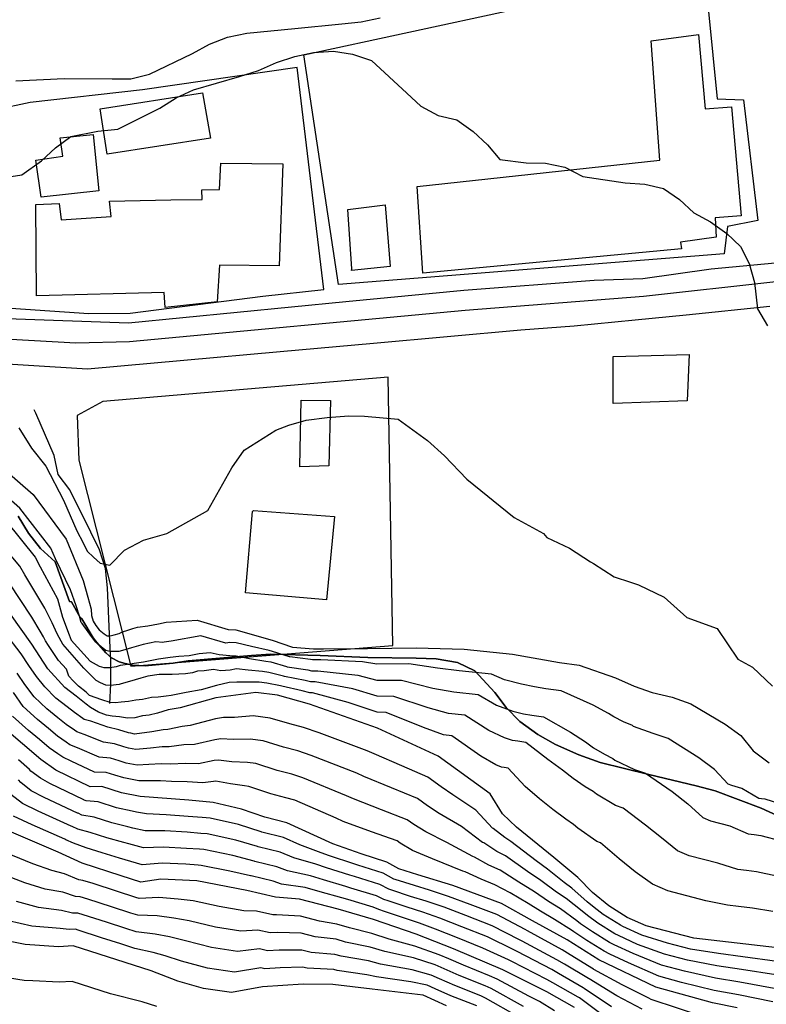
# Model space of a CAD drawing. Units: metres. Extents: x 196416 to 209654, y 6135562 to 6138083.
# Drawn here: x 198483 to 198561, y 6136307 to 6136411 of the extents above; entities that cross this region are included whole.
import ezdxf

# ---------------------------------------------------------------- set-up
doc = ezdxf.new("R2010")
doc.units = ezdxf.units.M
doc.header["$MEASUREMENT"] = 0
for name, color, linetype in [('BOSILOP_PROJECT', 7, 'Continuous'), ('CONSTRUCCIONES', 7, 'Continuous'), ('CURVAS', 8, 'Continuous'), ('DESLINDE', 7, 'Continuous'), ('HIDROGRAFIA', 5, 'Continuous'), ('VEGETACION', 3, 'Continuous'), ('VIALIDAD_ILOCA', 1, 'Continuous'), ('VIAS_PPAL', 1, 'Continuous')]:
    doc.layers.add(name, color=color, linetype=linetype)

msp = doc.modelspace()

# ---------------------------------------------------------------- linework, layer by layer
at = {"layer": 'BOSILOP_PROJECT'}
msp.add_lwpolyline([(198482.36, 6136358.21), (198483.46, 6136356.39), (198484.74, 6136354.8), (198486.27, 6136353.39), (198487.8, 6136349.17), (198487.99, 6136349.16), (198488.9, 6136347.51), (198489.08, 6136347.37), (198490.28, 6136345.36), (198490.68, 6136344.84), (198491.62, 6136343.76), (198492.22, 6136343.24), (198493.04, 6136342.83), (198493.67, 6136342.63), (198494.47, 6136342.47), (198495.77, 6136342.39), (198498.74, 6136342.66), (198500.33, 6136342.93), (198506.99, 6136343.47), (198509.02, 6136343.63), (198514.27, 6136343.47), (198519.29, 6136343.29), (198524.39, 6136343.2), (198526.52, 6136343.13), (198528.75, 6136342.75), (198530.57, 6136341.88), (198532.71, 6136339.58), (198533.91, 6136337.98), (198535.33, 6136336.52), (198537.24, 6136335.15), (198539.1, 6136334.08), (198541.58, 6136332.98), (198543.82, 6136332.2), (198548.95, 6136330.9), (198553.95, 6136329.72), (198555.96, 6136329.19), (198560.83, 6136327.35), (198565.48, 6136325.21)], dxfattribs=at)
at = {"layer": 'CONSTRUCCIONES'}
for points in [[(198525.08, 6136383.87), (198524.51, 6136393), (198550.11, 6136395.81), (198549.19, 6136408.38), (198554.2, 6136409.06), (198554.91, 6136401.21), (198557.69, 6136401.41), (198558.7, 6136389.93), (198555.97, 6136389.71), (198556.05, 6136387.67), (198552.3, 6136387.13), (198552.41, 6136386.44), (198525.08, 6136383.87)], [(198491.75, 6136396.44), (198491.03, 6136401.23), (198501.82, 6136402.92), (198502.66, 6136398.13), (198491.75, 6136396.44)], [(198484.79, 6136391.87), (198484.23, 6136395.81), (198487.08, 6136396.22), (198486.8, 6136398.14), (198490.29, 6136398.5), (198490.88, 6136392.55), (198484.79, 6136391.87)], [(198484.31, 6136381.45), (198484.22, 6136391.11), (198486.69, 6136391.22), (198486.9, 6136389.48), (198492.19, 6136389.83), (198492.03, 6136391.46), (198498.5, 6136391.62), (198501.78, 6136391.64), (198501.76, 6136392.67), (198503.62, 6136392.69), (198503.76, 6136395.47), (198510.3, 6136395.4), (198509.92, 6136384.65), (198503.62, 6136384.7), (198503.39, 6136380.85), (198497.9, 6136380.24), (198497.78, 6136381.83), (198484.31, 6136381.45)], [(198517.57, 6136384.15), (198517.59, 6136384.31), (198517.17, 6136390.6), (198521.13, 6136391.08), (198521.65, 6136384.55), (198517.57, 6136384.15)], [(198545.18, 6136370.11), (198545.19, 6136375.07), (198553.23, 6136375.28), (198553, 6136370.38), (198545.18, 6136370.11)], [(198512.1, 6136363.4), (198512.1, 6136363.47), (198512.24, 6136370.45), (198515.33, 6136370.4), (198515.18, 6136363.5), (198512.1, 6136363.4)], [(198506.38, 6136350.1), (198507.12, 6136358.7), (198507.2, 6136358.78), (198515.77, 6136358.17), (198514.94, 6136349.35), (198506.38, 6136350.1)]]:
    msp.add_lwpolyline(points, close=True, dxfattribs=at)
at = {"layer": 'CURVAS'}
for points in [[(198518.58, 6136410.41), (198520.59, 6136410.81)], [(198482.14, 6136404.16), (198487.24, 6136404.42), (198492.28, 6136404.4), (198494.28, 6136404.4), (198496.24, 6136404.87), (198500.79, 6136407.05), (198502.57, 6136408.06), (198504.46, 6136408.77), (198506.5, 6136409.21), (198511.58, 6136409.71), (198516.56, 6136410.21), (198518.58, 6136410.41)], [(198480.71, 6136393.93), (198482.76, 6136394.25), (198484.82, 6136395.74), (198486.32, 6136397.09), (198487.92, 6136398.28), (198490.79, 6136398.85), (198492.89, 6136399.06), (198497.32, 6136401.3), (198499.04, 6136402.39), (198500.88, 6136403.21), (198505.75, 6136404.62), (198507.73, 6136405.25), (198509.64, 6136406.12), (198511.58, 6136406.75), (198513.54, 6136407.15), (198515.66, 6136407.31), (198517.68, 6136406.99), (198519.67, 6136406.31), (198523.41, 6136402.88), (198524.87, 6136401.5), (198526.73, 6136400.52), (198528.7, 6136400.04), (198530.42, 6136398.81), (198531.92, 6136397.4), (198533.23, 6136395.85), (198535.99, 6136395.52), (198538.03, 6136395.48), (198540.08, 6136395.05), (198541.98, 6136394.07), (198546.45, 6136393.39), (198548.54, 6136393.27), (198550.51, 6136392.79), (198552.18, 6136391.64), (198553.69, 6136390.22), (198555.46, 6136389.28), (198557.18, 6136388.05), (198558.64, 6136386.68), (198559.54, 6136384.88), (198560.1, 6136382.89), (198560.42, 6136380.08), (198561.47, 6136378.31)], [(198482.43, 6136367.54), (198483.77, 6136365.37), (198485.29, 6136363.49), (198487.14, 6136359.89), (198488.56, 6136356.66), (198489.25, 6136355.37), (198489.66, 6136354.5), (198490.34, 6136353.86), (198491.02, 6136353.23), (198492.06, 6136353.03), (198493.6, 6136354.62), (198495.6, 6136355.68), (198498.06, 6136356.38), (198502.41, 6136358.8), (198504.93, 6136363.31), (198506.22, 6136365.16), (198509.59, 6136367.27), (198510.93, 6136367.82), (198512.77, 6136368.34), (198514.99, 6136368.63)], [(198514.99, 6136368.63), (198517.27, 6136368.78), (198518.92, 6136368.76), (198522.48, 6136368.45), (198525.6, 6136366.2), (198527.38, 6136364.56), (198529.74, 6136362.09), (198534.74, 6136358.07), (198537.82, 6136356.36), (198538.19, 6136355.95), (198540.57, 6136354.83), (198542.79, 6136353.38), (198543.1, 6136353.21), (198545.31, 6136351.78), (198547.02, 6136351.23), (198547.87, 6136350.96), (198550.56, 6136349.65), (198552.98, 6136347.5), (198556.16, 6136346.33), (198558.37, 6136343.09), (198559.9, 6136342.24), (198562.01, 6136340.26)], [(198479.24, 6136364.57), (198483.94, 6136360.48), (198487.45, 6136355.77), (198489.23, 6136351.39), (198489.73, 6136349.63), (198490.08, 6136348.38), (198490.11, 6136347.7), (198490.28, 6136347.1), (198490.57, 6136346.64), (198490.93, 6136346.19), (198491.45, 6136345.77), (198491.75, 6136345.55), (198492.07, 6136345.55), (198492.5, 6136345.68), (198493.02, 6136345.82), (198493.37, 6136346), (198493.95, 6136346.17), (198494.47, 6136346.32)], [(198551.01, 6136334.72), (198549.42, 6136335.26), (198547.35, 6136336), (198547.24, 6136336.09), (198546.29, 6136336.49), (198545.27, 6136336.99), (198544.71, 6136337.36), (198543.07, 6136338.25), (198539.71, 6136339.75), (198538.07, 6136339.96), (198536.9, 6136340.16), (198535.5, 6136340.44), (198533.72, 6136340.92), (198532.36, 6136341.52), (198528.92, 6136341.88), (198526.63, 6136342.14), (198523.61, 6136342.6), (198520.23, 6136342.57), (198518.73, 6136342.81), (198514.32, 6136343.04), (198513.45, 6136343.02), (198513.24, 6136343.07), (198511.04, 6136343.33), (198511, 6136343.34), (198509.22, 6136343.92), (198508.86, 6136344), (198506.99, 6136344.43), (198505.39, 6136344.82), (198504.71, 6136344.84), (198504.28, 6136344.79), (198501.67, 6136345.56), (198498.52, 6136345.01), (198497.79, 6136344.9), (198497.65, 6136344.86), (198496.92, 6136344.94), (198495.58, 6136344.65), (198494.33, 6136344.29), (198493.38, 6136344.02), (198493, 6136343.92), (198492.06, 6136343.89), (198491.64, 6136344.01), (198491.33, 6136344.23), (198490.91, 6136344.59), (198490.58, 6136344.89), (198490.34, 6136345.22), (198490.02, 6136345.63), (198489.95, 6136345.73), (198489.11, 6136346.85), (198489.03, 6136346.98), (198488.83, 6136347.64), (198488.48, 6136348.73), (198487.88, 6136350.43), (198486.32, 6136353.7), (198485.81, 6136354.82), (198482.53, 6136359.06), (198481.08, 6136360.35)], [(198481.13, 6136357.64), (198484.18, 6136353.87), (198484.69, 6136352.85), (198486.52, 6136349.46), (198487.06, 6136347.54), (198487.74, 6136345.68), (198487.98, 6136345.11), (198489.96, 6136342.9), (198490.91, 6136342.36), (198491.43, 6136342.2), (198492.06, 6136342.21), (198492.52, 6136342.27), (198492.74, 6136342.33), (198493.18, 6136342.46), (198495.62, 6136342.83), (198497.2, 6136343.12), (198498.41, 6136343.31), (198499.34, 6136343.41), (198500.43, 6136343.49), (198501.48, 6136343.7), (198502.64, 6136343.79), (198503.58, 6136343.58), (198504.71, 6136343.5), (198505.4, 6136343.44)], [(198562.48, 6136320.18), (198560.34, 6136320.64), (198559.25, 6136320.77), (198558.36, 6136320.87), (198556.23, 6136321.54), (198553.2, 6136322.33), (198551.99, 6136322.86), (198550.3, 6136324.23), (198548.62, 6136325.56), (198546.23, 6136327.37), (198545.44, 6136327.65), (198543.42, 6136328.84), (198543.08, 6136329.12), (198542.23, 6136329.63), (198540.96, 6136330.48), (198539.83, 6136331.36), (198538.28, 6136332.51), (198535.96, 6136334.31), (198535.14, 6136334.42), (198534.55, 6136334.51), (198533.7, 6136334.78), (198532.06, 6136335.55), (198529.54, 6136337.17), (198527.81, 6136337.37), (198525.66, 6136337.97), (198522.03, 6136339.17), (198520.27, 6136339.18), (198517.71, 6136339.95), (198513.73, 6136340.7), (198513.25, 6136340.71), (198512.66, 6136340.86), (198510.49, 6136341.27), (198510.38, 6136341.3), (198508.84, 6136341.68), (198508.17, 6136341.79), (198506.64, 6136341.92), (198505.43, 6136342.06), (198504.76, 6136341.93), (198503.75, 6136341.88), (198503, 6136341.99), (198502.01, 6136341.86), (198501.3, 6136341.82), (198500.79, 6136341.67), (198500.03, 6136341.54), (198498.62, 6136341.47), (198497.27, 6136341.48), (198496.06, 6136341.29), (198495.31, 6136341.08), (198494.14, 6136340.74), (198493.26, 6136340.5), (198493.04, 6136340.43), (198492.12, 6136340.33), (198491.63, 6136340.36), (198491.08, 6136340.6), (198490.61, 6136340.86), (198489.3, 6136342.15), (198487.08, 6136344.69), (198486.51, 6136345.69), (198486.31, 6136346.17), (198485.97, 6136346.95), (198485.17, 6136348.5), (198483.06, 6136352), (198482.56, 6136352.92), (198479.72, 6136356.22)], [(198566.2, 6136312.19), (198553.7, 6136313.63), (198548.69, 6136314.94), (198546.67, 6136315.82), (198544.72, 6136317.03), (198543.01, 6136318.46), (198541.45, 6136320.03), (198538.92, 6136322.14), (198534.97, 6136325.35), (198533.5, 6136326.77), (198532.21, 6136328.87), (198526.71, 6136332.86), (198520.32, 6136335.81), (198513.13, 6136338.36), (198509.75, 6136339.28), (198507.48, 6136339.58), (198505.36, 6136339.29), (198503.25, 6136339), (198499.49, 6136337.94), (198498.21, 6136337.73), (198497.08, 6136337.41), (198496.19, 6136337.2), (198495.5, 6136337.1), (198494.69, 6136336.91), (198493.93, 6136336.88), (198493.08, 6136337), (198492.29, 6136337.09), (198491.68, 6136337.19), (198490.86, 6136337.5), (198490.01, 6136337.98), (198489.54, 6136338.34), (198488.51, 6136339.2), (198487.3, 6136340.11), (198485.49, 6136342.09), (198483.8, 6136344.69), (198479.29, 6136351.02)], [(198506.46, 6136340.67), (198505.46, 6136340.68), (198504.65, 6136340.63), (198503.31, 6136340.33), (198501.7, 6136339.87), (198500.11, 6136339.58), (198499.05, 6136339.37), (198498.54, 6136339.27), (198497.98, 6136339.2), (198497.14, 6136339.1), (198496.43, 6136339.04), (198495.5, 6136338.85), (198494.8, 6136338.75), (198494.02, 6136338.62), (198493.23, 6136338.57), (198492.65, 6136338.5), (198492.07, 6136338.51), (198491.22, 6136338.81), (198489.91, 6136339.27), (198489.55, 6136339.6), (198488.73, 6136340.24), (198488.18, 6136340.8), (198487.71, 6136341.3), (198487.49, 6136342.03), (198486.63, 6136342.97), (198486.35, 6136343.39), (198485.58, 6136344.54), (198485.25, 6136345.05), (198485.05, 6136345.44), (198484.71, 6136346.06), (198483.81, 6136347.54), (198481.42, 6136351.16)], [(198494.47, 6136346.32), (198494.98, 6136346.46), (198496.06, 6136346.6), (198497.17, 6136346.84), (198498, 6136347), (198501.28, 6136347.21), (198504.54, 6136346.23), (198505.36, 6136346.19), (198509.2, 6136345.11), (198511.32, 6136344.36), (198513.54, 6136344.18), (198514.62, 6136344.2), (198519.24, 6136344.24), (198524.4, 6136344.31), (198529.46, 6136344.14), (198534.55, 6136343.61), (198539.53, 6136342.73), (198541.59, 6136342.46), (198545.45, 6136341.12), (198547.42, 6136340.24), (198549.32, 6136339.58), (198551.42, 6136339.07), (198553.4, 6136338.39), (198557.02, 6136336.22), (198558.66, 6136335.02), (198559.98, 6136333.43), (198561.67, 6136332.15)], [(198507.18, 6136337.11), (198505.22, 6136336.94), (198504.06, 6136336.92), (198503.19, 6136336.79), (198500.52, 6136336.09), (198499.67, 6136335.99), (198498.17, 6136335.68), (198497.67, 6136335.64), (198496.47, 6136335.41), (198494.64, 6136335.19), (198494.25, 6136335.27), (198494.01, 6136335.33), (198493, 6136335.64), (198491.84, 6136335.9), (198490.04, 6136336.55), (198489.33, 6136336.74), (198489.2, 6136336.83), (198488.33, 6136337.45), (198487.53, 6136338.06), (198486.33, 6136338.98), (198485.18, 6136340.16), (198484.3, 6136341.25), (198483.5, 6136342.42), (198482.68, 6136343.65), (198480.95, 6136345.91)], [(198505.4, 6136343.44), (198506.81, 6136343.17), (198508.51, 6136342.9), (198509.03, 6136342.8), (198510.69, 6136342.33), (198510.77, 6136342.3), (198512.95, 6136341.97), (198513.35, 6136341.86), (198514.02, 6136341.87), (198518.22, 6136341.39), (198520.25, 6136340.88), (198522.83, 6136340.88), (198526.14, 6136340.05), (198528.36, 6136339.63), (198530.95, 6136339.35), (198532.89, 6136338.23), (198534.6, 6136337.61), (198535.73, 6136337.34), (198536.6, 6136337.18), (198537.84, 6136337.02), (198540.68, 6136335.38), (198542.27, 6136334.36), (198543.11, 6136333.73), (198544.26, 6136333.05), (198545.17, 6136332.6), (198545.38, 6136332.42), (198547.44, 6136331.46), (198548.62, 6136331.04), (198551.41, 6136329.12), (198553.08, 6136327.83), (198554.66, 6136326.39), (198555.47, 6136326.04), (198557.5, 6136325.49), (198559.46, 6136324.64), (198560.06, 6136324.57), (198560.78, 6136324.48), (198562.91, 6136323.91)], [(198562.37, 6136309.75), (198558.74, 6136310.32), (198556.14, 6136310.7), (198553.05, 6136311.3), (198550.61, 6136311.95), (198547.76, 6136312.98), (198545.75, 6136313.9), (198545.38, 6136314.08), (198543.57, 6136315.21), (198542.47, 6136316.01), (198541.9, 6136316.48), (198540.23, 6136317.82), (198539.2, 6136318.49), (198537.57, 6136319.72), (198536.14, 6136320.67), (198533.84, 6136322.32), (198532.9, 6136322.8), (198531.53, 6136323.7), (198531.41, 6136323.74), (198529.16, 6136325.44), (198526.83, 6136326.81), (198525.59, 6136327.61), (198524.54, 6136328.38), (198521.79, 6136329.5), (198518.87, 6136330.71), (198518.13, 6136331.05), (198513.29, 6136332.94), (198511.89, 6136333.42), (198510.39, 6136333.8), (198508.23, 6136334.47), (198506.87, 6136334.65), (198505.08, 6136334.6), (198503.78, 6136334.68), (198503.13, 6136334.59), (198500.97, 6136334.07), (198499.85, 6136334.04), (198498.31, 6136333.85), (198497.57, 6136333.85), (198496.33, 6136333.69), (198494.8, 6136333.54), (198494.01, 6136333.69), (198493.53, 6136333.84), (198492.55, 6136334.14), (198491.38, 6136334.33), (198489.34, 6136335.14), (198488.58, 6136335.41), (198488.31, 6136335.59), (198487.44, 6136336.21), (198486.56, 6136336.91), (198485.38, 6136337.84), (198484.05, 6136339.13), (198483.09, 6136340.41), (198482.25, 6136341.61)], [(198562.06, 6136316.45), (198559.9, 6136316.81), (198558.44, 6136316.98), (198557.25, 6136317.11), (198554.96, 6136317.59), (198550.95, 6136318.63), (198549.33, 6136319.34), (198547.5, 6136320.63), (198545.81, 6136322.01), (198543.84, 6136323.7), (198543.45, 6136323.84), (198541.45, 6136325.26), (198541, 6136325.63), (198540.2, 6136326.19), (198538.81, 6136327.23), (198537.4, 6136328.35), (198535.89, 6136329.64), (198534.09, 6136331.58), (198533.67, 6136331.64), (198533.39, 6136331.69), (198532.8, 6136331.93), (198531.23, 6136332.86), (198528.14, 6136335.01), (198527.26, 6136335.11), (198525.17, 6136335.87), (198521.24, 6136337.46), (198520.29, 6136337.49), (198517.21, 6136338.52), (198513.43, 6136339.53), (198513.15, 6136339.54), (198512.35, 6136339.75), (198510.22, 6136340.25), (198510.06, 6136340.29), (198508.64, 6136340.56), (198507.82, 6136340.68), (198506.46, 6136340.67)], [(198562.2, 6136308.33), (198558.58, 6136308.98), (198555.99, 6136309.4), (198552.72, 6136310.14), (198550.3, 6136310.79), (198547.29, 6136312), (198545.29, 6136312.92), (198544.81, 6136313.16), (198543, 6136314.3), (198541.75, 6136315.15), (198541.35, 6136315.48), (198539.62, 6136316.72), (198538.36, 6136317.49), (198536.9, 6136318.52), (198535.23, 6136319.54), (198533.27, 6136320.8), (198532.07, 6136321.34), (198530.55, 6136322.17), (198530.36, 6136322.24), (198527.64, 6136323.73), (198525.41, 6136324.85), (198524.16, 6136325.63), (198523.45, 6136326.14), (198520.72, 6136327.18), (198517.77, 6136328.34), (198517.02, 6136328.68), (198512.44, 6136330.57), (198511.27, 6136330.94), (198509.72, 6136331.34), (198507.47, 6136332.07), (198506.57, 6136332.19), (198504.94, 6136332.26), (198503.51, 6136332.44), (198503.07, 6136332.38), (198501.42, 6136332.06), (198500.03, 6136332.09), (198498.44, 6136332), (198497.48, 6136332.04), (198496.18, 6136331.98), (198494.95, 6136331.9), (198493.76, 6136332.12), (198493.05, 6136332.35), (198492.11, 6136332.64), (198490.91, 6136332.75), (198488.65, 6136333.74), (198487.83, 6136334.06), (198487.44, 6136334.34), (198486.54, 6136334.98), (198485.58, 6136335.77), (198484.41, 6136336.72), (198482.91, 6136338.09), (198481.89, 6136339.57)], [(198562.04, 6136306.9), (198558.43, 6136307.64), (198555.84, 6136308.09), (198552.39, 6136308.96), (198550, 6136309.62), (198546.82, 6136311.03), (198544.83, 6136311.96), (198544.24, 6136312.25), (198542.42, 6136313.39), (198541.03, 6136314.3), (198540.8, 6136314.48), (198539, 6136315.62), (198537.51, 6136316.48), (198536.23, 6136317.31), (198534.31, 6136318.42), (198532.7, 6136319.28), (198531.24, 6136319.88), (198529.56, 6136320.63), (198529.31, 6136320.72), (198526.11, 6136322.02), (198524, 6136322.9), (198522.71, 6136323.65), (198522.37, 6136323.91), (198519.66, 6136324.86), (198516.67, 6136325.96), (198515.93, 6136326.3), (198511.59, 6136328.19), (198510.64, 6136328.47), (198509.06, 6136328.86), (198506.71, 6136329.66), (198506.26, 6136329.73), (198504.8, 6136329.92), (198503.23, 6136330.21), (198503.01, 6136330.18), (198501.88, 6136330.04), (198500.21, 6136330.13), (198498.57, 6136330.17), (198497.39, 6136330.24), (198496.04, 6136330.26), (198495.11, 6136330.25), (198493.52, 6136330.55), (198492.57, 6136330.86), (198491.66, 6136331.14), (198490.44, 6136331.18), (198487.97, 6136332.34), (198487.09, 6136332.73), (198486.55, 6136333.1), (198485.66, 6136333.74), (198484.61, 6136334.62), (198483.45, 6136335.58), (198481.77, 6136337.06)], [(198562.52, 6136311.17), (198558.89, 6136311.67), (198556.3, 6136312.01), (198553.37, 6136312.47), (198550.91, 6136313.11), (198548.22, 6136313.96), (198546.21, 6136314.86), (198545.95, 6136315), (198544.14, 6136316.12), (198543.18, 6136316.87), (198542.46, 6136317.47), (198540.84, 6136318.93), (198540.03, 6136319.5), (198538.25, 6136320.93), (198537.05, 6136321.8), (198534.4, 6136323.83), (198533.74, 6136324.27), (198532.52, 6136325.23), (198532.46, 6136325.25), (198530.69, 6136327.16), (198528.25, 6136328.76), (198527.03, 6136329.6), (198525.62, 6136330.62), (198522.86, 6136331.82), (198519.96, 6136333.09), (198519.22, 6136333.43), (198514.14, 6136335.32), (198512.51, 6136335.89), (198511.05, 6136336.28), (198508.99, 6136336.88), (198507.18, 6136337.11)], [(198558.27, 6136306.29), (198555.69, 6136306.79), (198549.7, 6136308.46), (198543.67, 6136311.33), (198540.32, 6136313.45), (198536.68, 6136315.47), (198533.4, 6136317.3), (198528.26, 6136319.21), (198524.58, 6136320.31), (198522.57, 6136320.94), (198521.28, 6136321.67), (198518.59, 6136322.54), (198515.58, 6136323.58), (198510.75, 6136325.8), (198508.4, 6136326.4), (198505.96, 6136327.26), (198502.95, 6136327.97), (198500.38, 6136328.19), (198495.26, 6136328.61), (198493.28, 6136328.98), (198491.22, 6136329.64), (198489.97, 6136329.6), (198486.34, 6136331.39), (198484.77, 6136332.51), (198480.64, 6136336.02)], [(198563.35, 6136327.64), (198561.23, 6136328.32), (198560.86, 6136328.36), (198560.56, 6136328.39), (198558.77, 6136329.44), (198557.73, 6136329.74), (198557.32, 6136329.91), (198555.88, 6136331.43), (198554.22, 6136332.67), (198551.01, 6136334.72)], [(198554.78, 6136305.33), (198549.2, 6136307.15), (198548.97, 6136307.3), (198546.13, 6136308.72), (198543.15, 6136310.33), (198543.12, 6136310.35), (198540.66, 6136311.86), (198539.79, 6136312.4), (198536.13, 6136314.39), (198535.9, 6136314.53), (198532.9, 6136316.12), (198530.08, 6136317.2), (198527.8, 6136318.05), (198525.79, 6136318.69), (198524.2, 6136319.18), (198522.18, 6136319.83), (198522.04, 6136319.88), (198520.92, 6136320.48), (198518.23, 6136321.34), (198517.8, 6136321.48), (198515.25, 6136322.32), (198514.35, 6136322.66), (198512.1, 6136323.5), (198510.38, 6136324.27), (198508.09, 6136324.83), (198508.02, 6136324.86), (198505.64, 6136325.63), (198502.63, 6136326.31), (198501.81, 6136326.38), (198500.31, 6136326.49), (198498, 6136326.67), (198495.92, 6136326.75), (198494.86, 6136326.94), (198494.4, 6136327.03), (198492.76, 6136327.39), (198490.8, 6136328.03), (198489.54, 6136328.12), (198489.34, 6136328.21), (198489.3, 6136328.23), (198485.72, 6136329.95), (198484.72, 6136330.53), (198483.71, 6136331.28), (198483.57, 6136331.44), (198482.39, 6136332.46)], [(198548.25, 6136306.15), (198545.56, 6136307.55), (198542.65, 6136309.33), (198542.57, 6136309.37), (198540.04, 6136310.89), (198539.26, 6136311.36), (198535.59, 6136313.32), (198535.31, 6136313.46), (198532.41, 6136314.94), (198529.65, 6136316.03), (198527.35, 6136316.9), (198525.45, 6136317.53), (198523.81, 6136318.04), (198521.81, 6136318.7), (198521.51, 6136318.8), (198520.57, 6136319.29), (198517.87, 6136320.13), (198517.38, 6136320.28), (198514.93, 6136321.05), (198513.79, 6136321.43), (198511.46, 6136322.12), (198510.03, 6136322.72), (198507.72, 6136323.29), (198507.65, 6136323.3), (198505.34, 6136323.99), (198502.31, 6136324.64), (198501.66, 6136324.7), (198500.23, 6136324.81), (198497.86, 6136324.97), (198495.77, 6136324.95), (198494.47, 6136325.25), (198493.96, 6136325.38), (198492.25, 6136325.81), (198490.39, 6136326.41), (198489.1, 6136326.63), (198488.69, 6136326.82), (198488.63, 6136326.85), (198485.1, 6136328.5), (198483.76, 6136329.19), (198482.66, 6136330.06), (198482.39, 6136330.34)], [(198545.01, 6136306.39), (198542.13, 6136308.33), (198542.03, 6136308.38), (198539.43, 6136309.91), (198538.73, 6136310.31), (198535.04, 6136312.24), (198534.72, 6136312.41), (198531.92, 6136313.76), (198529.2, 6136314.84), (198526.89, 6136315.74), (198525.1, 6136316.37), (198523.43, 6136316.91), (198521.42, 6136317.58), (198520.97, 6136317.73), (198520.21, 6136318.09), (198517.51, 6136318.93), (198516.97, 6136319.09), (198514.6, 6136319.8), (198513.23, 6136320.21), (198510.81, 6136320.74), (198509.67, 6136321.18), (198507.34, 6136321.74), (198507.27, 6136321.76), (198505.02, 6136322.35), (198501.99, 6136322.98), (198501.52, 6136323.03), (198500.16, 6136323.11), (198497.72, 6136323.25), (198495.61, 6136323.16), (198494.06, 6136323.58), (198493.52, 6136323.74), (198491.74, 6136324.22), (198489.96, 6136324.79), (198488.67, 6136325.15), (198488.06, 6136325.42), (198487.95, 6136325.46), (198484.47, 6136327.06), (198482.82, 6136327.84), (198481.6, 6136328.82)], [(198544.45, 6136305.22), (198541.63, 6136307.32), (198541.48, 6136307.4), (198538.81, 6136308.93), (198538.2, 6136309.26), (198534.49, 6136311.17), (198534.13, 6136311.35), (198531.42, 6136312.58), (198528.77, 6136313.67), (198526.43, 6136314.58), (198524.75, 6136315.21), (198523.04, 6136315.78), (198521.04, 6136316.46), (198520.44, 6136316.66), (198519.86, 6136316.9), (198517.16, 6136317.72), (198516.56, 6136317.9), (198514.27, 6136318.54), (198512.66, 6136318.98), (198510.18, 6136319.35), (198509.31, 6136319.65), (198506.96, 6136320.2), (198506.9, 6136320.21), (198504.71, 6136320.71), (198501.69, 6136321.31), (198501.38, 6136321.35), (198500.08, 6136321.43), (198497.58, 6136321.55), (198495.47, 6136321.36), (198493.66, 6136321.9), (198493.07, 6136322.08), (198491.23, 6136322.63), (198489.55, 6136323.17), (198488.22, 6136323.66), (198487.41, 6136324.03), (198487.28, 6136324.09), (198483.85, 6136325.61), (198481.87, 6136326.5)], [(198541.11, 6136306.32), (198538.19, 6136307.95), (198533.55, 6136310.3), (198528.33, 6136312.49), (198524.4, 6136314.05), (198519.9, 6136315.59), (198516.14, 6136316.71), (198512.09, 6136317.76), (198509.54, 6136317.97), (198506.52, 6136318.67), (198501.24, 6136319.68), (198497.44, 6136319.85), (198495.32, 6136319.56), (198493.26, 6136320.22), (198489.13, 6136321.56), (198486.61, 6136322.71), (198480.92, 6136325.16)], [(198527.58, 6136306.47), (198525.12, 6136307.61), (198519.74, 6136308.23), (198515.59, 6136308.73), (198512.45, 6136308.79), (198508.16, 6136308.51), (198504.89, 6136307.89), (198501.95, 6136308.31), (198499.22, 6136309.1), (198496.42, 6136310.18), (198488.16, 6136312.84), (198486.63, 6136312.72), (198483.12, 6136312.97), (198480.48, 6136313.48), (198475.77, 6136314.64), (198469.99, 6136316.95), (198465.41, 6136319.13), (198460.61, 6136321.14), (198455.48, 6136322.8), (198453.27, 6136323.3), (198450.19, 6136323.72), (198447.14, 6136323.85), (198444.22, 6136323.72), (198439.03, 6136323.25)], [(198539, 6136305.97), (198537.42, 6136306.94), (198536.29, 6136307.52), (198532.93, 6136309.31), (198532.12, 6136309.66), (198529.4, 6136310.78), (198527.85, 6136311.44), (198526.81, 6136311.86), (198524.26, 6136312.79), (198521.55, 6136313.54), (198519.72, 6136314.14), (198517.36, 6136314.72), (198516.03, 6136315.12), (198514.17, 6136315.44), (198512.17, 6136315.97), (198509.66, 6136316.1), (198509.26, 6136316.08), (198507.52, 6136316.48), (198506.2, 6136316.52), (198503.6, 6136316.98), (198500.84, 6136317.57), (198499.25, 6136317.75), (198497.23, 6136317.92), (198495.16, 6136317.81), (198494.8, 6136317.92), (198492.74, 6136318.59), (198490.28, 6136319.39), (198489.19, 6136319.73), (198488.79, 6136319.81), (198487.26, 6136320.42), (198485.91, 6136320.77), (198483.92, 6136321.49), (198480.37, 6136322.94)], [(198535.74, 6136306.42), (198532.31, 6136308.31), (198531.67, 6136308.59), (198528.94, 6136309.7), (198527.35, 6136310.4), (198526.39, 6136310.8), (198524.12, 6136311.54), (198521.1, 6136312.21), (198519.54, 6136312.68), (198516.93, 6136313.22), (198515.93, 6136313.52), (198513.74, 6136313.78), (198512.24, 6136314.17), (198509.79, 6136314.23), (198508.99, 6136314.18), (198507.68, 6136314.49), (198505.87, 6136314.36), (198503.19, 6136314.81), (198500.43, 6136315.45), (198498.79, 6136315.76), (198497.03, 6136315.98), (198495.01, 6136316.05), (198494.28, 6136316.29), (198492.22, 6136316.95), (198489.74, 6136317.75), (198488.93, 6136318.01), (198488.44, 6136318.05), (198487.1, 6136318.5), (198485.21, 6136318.81), (198483.06, 6136319.49), (198479.82, 6136320.71)], [(198535.18, 6136305.32), (198531.7, 6136307.31), (198531.23, 6136307.53), (198528.49, 6136308.63), (198526.87, 6136309.34), (198525.96, 6136309.74), (198523.98, 6136310.28), (198520.64, 6136310.88), (198519.36, 6136311.23), (198516.48, 6136311.73), (198515.81, 6136311.92), (198513.31, 6136312.12), (198512.31, 6136312.38), (198509.91, 6136312.37), (198508.71, 6136312.29), (198507.84, 6136312.49), (198505.54, 6136312.21), (198502.78, 6136312.64), (198500.03, 6136313.34), (198498.34, 6136313.77), (198496.82, 6136314.05), (198494.84, 6136314.3), (198493.74, 6136314.65), (198491.68, 6136315.31), (198489.22, 6136316.11), (198488.67, 6136316.28), (198488.1, 6136316.29), (198486.94, 6136316.57), (198484.51, 6136316.87), (198482.2, 6136317.49)], [(198530.78, 6136306.47), (198528.04, 6136307.54), (198526.39, 6136308.29), (198525.54, 6136308.68), (198523.83, 6136309.03), (198520.19, 6136309.55), (198519.19, 6136309.77), (198516.04, 6136310.23), (198515.7, 6136310.32), (198512.89, 6136310.45), (198512.38, 6136310.58), (198510.03, 6136310.51), (198508.43, 6136310.4), (198508, 6136310.5), (198505.22, 6136310.04), (198502.37, 6136310.47), (198499.62, 6136311.21), (198497.89, 6136311.78), (198496.62, 6136312.11), (198494.68, 6136312.55), (198493.22, 6136313.02), (198491.16, 6136313.68), (198488.69, 6136314.48), (198488.42, 6136314.57), (198487.76, 6136314.53), (198486.79, 6136314.64), (198483.81, 6136314.91), (198481.34, 6136315.48)], [(198497.02, 6136306.42), (198495.47, 6136306.91), (198492.11, 6136307.77), (198488.07, 6136309.07), (198486.71, 6136308.98), (198483.91, 6136309.11), (198483.02, 6136309.16), (198481.45, 6136309.41)]]:
    msp.add_lwpolyline(points, dxfattribs=at)
at = {"layer": 'DESLINDE'}
for points in [[(198516.2, 6136382.65), (198512.52, 6136406.91), (198534.69, 6136411.7), (198554.79, 6136416.15), (198556.17, 6136402.27), (198558.94, 6136402.18), (198560.48, 6136389.44), (198557.26, 6136388.8), (198556.9, 6136385.92), (198516.2, 6136382.65)], [(198476.42, 6136380.51), (198489.84, 6136379.6), (198494.2, 6136379.62), (198508.19, 6136381.42), (198514.65, 6136382.14), (198511.84, 6136405.59), (198495.5, 6136403.22), (198483.63, 6136401.88), (198472.73, 6136399.56), (198472.03, 6136399.45), (198476.42, 6136380.51)], [(198494.25, 6136342.37), (198521.93, 6136344.53), (198521.44, 6136372.89), (198491.32, 6136370.3), (198488.59, 6136368.83), (198488.77, 6136364.12), (198494.25, 6136342.37)]]:
    msp.add_lwpolyline(points, dxfattribs=at)
at = {"layer": 'HIDROGRAFIA'}
msp.add_lwpolyline([(198492.05, 6136338.41), (198492.17, 6136340.47), (198492.16, 6136342.95), (198492.01, 6136345.73), (198491.8, 6136350.63), (198491.6, 6136352.66), (198490.96, 6136354.64), (198490.05, 6136356.51), (198487.81, 6136360.97), (198486.61, 6136362.61), (198486.18, 6136364.61), (198484.25, 6136369.06), (198484.06, 6136369.44)], dxfattribs=at)
at = {"layer": 'VEGETACION'}
msp.add_lwpolyline([(198565.48, 6136325.21), (198560.83, 6136327.35), (198555.96, 6136329.19), (198553.95, 6136329.72), (198548.95, 6136330.9), (198543.82, 6136332.2), (198541.58, 6136332.98), (198539.1, 6136334.08), (198537.24, 6136335.15), (198535.33, 6136336.52), (198533.91, 6136337.98), (198532.71, 6136339.58), (198530.57, 6136341.88), (198528.75, 6136342.75), (198526.52, 6136343.13), (198524.39, 6136343.2), (198519.29, 6136343.29), (198514.27, 6136343.47), (198509.02, 6136343.63), (198506.99, 6136343.47), (198500.33, 6136342.93), (198498.74, 6136342.66), (198495.77, 6136342.39), (198494.47, 6136342.47), (198493.67, 6136342.63), (198493.04, 6136342.83), (198492.22, 6136343.24), (198491.62, 6136343.76), (198490.68, 6136344.84), (198490.28, 6136345.36), (198489.08, 6136347.37), (198488.9, 6136347.51), (198487.99, 6136349.16), (198487.8, 6136349.17), (198486.27, 6136353.39), (198484.74, 6136354.8), (198483.46, 6136356.39), (198482.36, 6136358.21)], dxfattribs=at)
at = {"layer": 'VIALIDAD_ILOCA'}
msp.add_lwpolyline([(198562.37, 6136382.95), (198548.38, 6136381.39), (198529.57, 6136379.93), (198494.14, 6136376.6), (198488.46, 6136376.46), (198470.35, 6136377.48), (198452.23, 6136379.42), (198440.95, 6136380.4), (198437.01, 6136380.56), (198422.11, 6136380.6), (198414.55, 6136379.98), (198411.1, 6136379.49), (198406.44, 6136378.55)], dxfattribs=at)
at = {"layer": 'VIAS_PPAL'}
for points in [[(198562.28, 6136384.9), (198555.52, 6136384.27), (198548.31, 6136383.26), (198543.17, 6136383.09), (198529.44, 6136382.03), (198516.96, 6136380.82), (198494.03, 6136378.58), (198481.19, 6136379.05), (198467.54, 6136379.81), (198440.7, 6136382.79), (198421.82, 6136383.13), (198413.97, 6136382.38), (198410.81, 6136382.02), (198396.83, 6136378.77)], [(198561.73, 6136380.35), (198552.9, 6136379.44), (198547.5, 6136378.9), (198541.08, 6136378.27), (198535.43, 6136377.85), (198519.87, 6136376.44), (198510.02, 6136375.54), (198489.69, 6136373.71), (198471.53, 6136374.86), (198453.39, 6136376.89), (198438.22, 6136377.83), (198421.06, 6136377.61), (198415.79, 6136377.13), (198407.67, 6136375.74)]]:
    msp.add_lwpolyline(points, dxfattribs=at)

doc.saveas('drawing.dxf')
